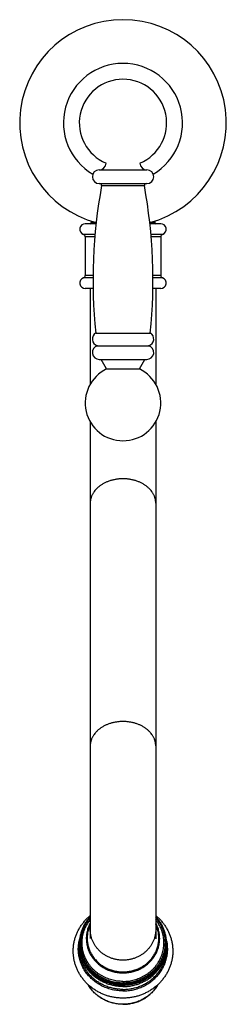
# Model space of a CAD drawing. Units: inches. Extents: x 7.3 to 17.7, y 2.4 to 13.7.
# Drawn here: x 7.3 to 9.7, y 2.4 to 13.7 of the extents above; entities that cross this region are included whole.
import ezdxf

# ---------------------------------------------------------------- set-up
doc = ezdxf.new("R2010")
doc.units = ezdxf.units.IN
doc.header["$LTSCALE"] = 1.28622
doc.header["$MEASUREMENT"] = 0
doc.layers.get('0').update_dxf_attribs({"linetype": 'CONTINUOUS'})

msp = doc.modelspace()

# ---------------------------------------------------------------- linework, layer by layer
at = {"color": 9, "linetype": 'CONTINUOUS'}
for p, q in [((8.249, 11.981), (8.797, 11.981)), ((8.25, 11.825), (8.797, 11.825)), ((8.278, 11.802), (8.768, 11.802)), ((8.215, 11.365), (8.091, 11.365)), ((8.211, 11.38), (8.158, 11.38)), ((8.955, 11.365), (8.831, 11.365)), ((8.888, 11.38), (8.835, 11.38)), ((8.202, 11.243), (8.07, 11.243)), ((8.2, 11.213), (8.091, 11.213)), ((8.976, 11.243), (8.844, 11.243)), ((8.956, 11.213), (8.846, 11.213)), ((8.18, 10.744), (8.07, 10.744)), ((8.181, 10.773), (8.091, 10.773)), ((8.956, 10.773), (8.866, 10.773)), ((8.976, 10.744), (8.866, 10.744)), ((8.252, 9.81), (8.795, 9.81)), ((8.15, 9.092), (8.148, 9.092)), ((8.898, 9.092), (8.897, 9.092)), ((8.118, 3.386), (8.117, 3.386)), ((8.029, 3.15), (8.029, 3.15)), ((8.029, 3.074), (8.029, 3.072)), ((8.118, 2.838), (8.118, 2.837))]:
    msp.add_line(p, q, dxfattribs=at)
at = {"color": 6, "linetype": 'CONTINUOUS'}
for p, q in [((8.158, 11.396), (8.158, 11.38)), ((8.888, 11.396), (8.888, 11.38)), ((8.091, 11.213), (8.091, 10.773)), ((8.956, 11.213), (8.956, 10.773)), ((8.181, 10.622), (8.091, 10.622)), ((8.148, 10.622), (8.148, 9.527)), ((8.955, 10.622), (8.865, 10.622)), ((8.898, 10.622), (8.898, 9.527)), ((8.211, 10.112), (8.836, 10.112)), ((8.229, 9.967), (8.817, 9.967)), ((8.336, 9.701), (8.273, 9.81)), ((8.711, 9.701), (8.773, 9.81)), ((8.336, 9.701), (8.711, 9.701)), ((8.148, 9.094), (8.148, 3.175)), ((8.898, 9.094), (8.898, 3.169)), ((8.023, 3.093), (8.023, 3.06)), ((8.028, 3.119), (8.028, 3.105)), ((9.018, 3.119), (9.018, 3.105)), ((9.023, 3.093), (9.023, 3.06))]:
    msp.add_line(p, q, dxfattribs=at)
for centre, radius, start, end in [((8.523, 12.52), 1.183, 285.0372, 254.9628), ((8.523, 12.52), 0.5, 292.8108, 247.1892), ((8.25, 11.903), 0.078, 90.0963, 270), ((8.249, 12.061), 0.08, 270.0963, 358.6961), ((8.797, 12.061), 0.08, 181.3039, 269.9037), ((8.797, 11.903), 0.078, 270, 89.9037), ((14.175, 10.721), 5.995, 169.617, 185.8291), ((8.258, 11.805), 0.02, 349.617, 90), ((8.788, 11.805), 0.02, 90, 190.383), ((2.871, 10.721), 5.995, 354.1709, 10.383), ((8.091, 11.302), 0.063, 90, 250.421), ((8.143, 11.38), 0.015, 270, 360), ((8.903, 11.38), 0.015, 180, 270), ((8.955, 11.302), 0.063, 289.579, 90), ((8.06, 11.213), 0.031, 0, 70.421), ((8.987, 11.213), 0.031, 109.579, 180), ((8.091, 10.685), 0.063, 109.579, 270), ((8.06, 10.773), 0.031, 289.579, 360), ((8.955, 10.685), 0.063, 270, 70.421), ((8.987, 10.773), 0.031, 180, 250.421), ((8.252, 10.044), 0.08, 120.8305, 253.3667), ((8.795, 10.044), 0.08, 286.6333, 59.1695), ((8.252, 9.89), 0.08, 106.6333, 270), ((8.795, 9.89), 0.08, 270, 73.3667), ((8.523, 9.31), 0.433, 115.6597, 64.3403), ((8.468, 3.093), 0.445, 167.2201, 179.9927), ((8.578, 3.093), 0.445, 0.0073, 12.7805)]:
    msp.add_arc(centre, radius, start, end, dxfattribs=at)
at = {"color": 9, "linetype": 'CONTINUOUS'}
for centre, radius, start, end in [((8.523, 12.52), 0.682, 300.4612, 239.5388), ((8.487, 3.11), 0.461, 143.3186, 151.2167), ((8.495, 3.104), 0.471, 137.5944, 143.2482), ((8.471, 3.118), 0.444, 159.6032, 167.5368), ((8.478, 3.115), 0.451, 151.4317, 159.3363), ((8.474, 3.117), 0.446, 159.3496, 159.611), ((8.482, 3.113), 0.455, 151.2329, 151.4428), ((8.466, 3.092), 0.443, 168.7457, 176.1171), ((8.467, 3.119), 0.439, 167.7768, 175.9182), ((8.467, 3.092), 0.444, 167.7901, 168.4301), ((8.467, 3.092), 0.444, 168.4302, 168.7488), ((8.468, 3.119), 0.44, 167.5465, 167.7806), ((8.579, 3.092), 0.444, 11.5706, 12.2098), ((8.579, 3.092), 0.444, 11.2498, 11.5706), ((8.58, 3.092), 0.443, 3.8833, 11.2528), ((8.465, 3.093), 0.442, 176.1218, 184.2371), ((8.465, 3.119), 0.437, 175.978, 180.0007), ((8.465, 3.119), 0.437, 180.0001, 181.8805), ((8.465, 3.105), 0.437, 179.9994, 184.0626), ((8.467, 3.105), 0.439, 184.2238, 192.2768), ((8.581, 3.119), 0.437, 358.1194, 0), ((8.582, 3.093), 0.442, 355.7629, 3.8786), ((8.468, 3.105), 0.44, 192.273, 192.5697), ((8.472, 3.106), 0.444, 192.5793, 200.4508), ((8.474, 3.107), 0.446, 200.4431, 200.7499), ((8.478, 3.108), 0.451, 200.7631, 208.6233), ((8.482, 3.11), 0.455, 208.6123, 208.8524), ((8.487, 3.113), 0.461, 208.8685, 216.7364), ((8.487, 2.852), 0.419, 209.7908, 211.2135), ((8.488, 2.852), 0.42, 211.2134, 211.8097), ((8.493, 2.855), 0.425, 211.8239, 219.1043), ((8.553, 2.855), 0.425, 320.8958, 328.1761), ((8.558, 2.852), 0.42, 328.1904, 328.7866), ((8.559, 2.852), 0.419, 328.7865, 330.2072), ((8.496, 2.858), 0.429, 219.0922, 219.3231), ((8.55, 2.858), 0.429, 320.6768, 320.908)]:
    msp.add_arc(centre, radius, start, end, dxfattribs=at)
for points, knots in [([(8.523, 8.442), (8.511, 8.442), (8.492, 8.441), (8.468, 8.439), (8.45, 8.436), (8.432, 8.433), (8.414, 8.43), (8.397, 8.425), (8.374, 8.419), (8.346, 8.409), (8.32, 8.397), (8.3, 8.387), (8.285, 8.378), (8.271, 8.37), (8.258, 8.36), (8.245, 8.35), (8.229, 8.336), (8.211, 8.318), (8.195, 8.299), (8.184, 8.282), (8.177, 8.27), (8.17, 8.257), (8.164, 8.244), (8.159, 8.231), (8.155, 8.217), (8.152, 8.204), (8.15, 8.19), (8.148, 8.177), (8.148, 8.167), (8.148, 8.163)], [0, 0, 0, 0, 0.071192, 0.10675, 0.142208, 0.177512, 0.212615, 0.247485, 0.282094, 0.350403, 0.41735, 0.450262, 0.482766, 0.514844, 0.546484, 0.57768, 0.608427, 0.66856, 0.726953, 0.755548, 0.783763, 0.811624, 0.839165, 0.866424, 0.893441, 0.920259, 0.946924, 0.973488, 1, 1, 1, 1]), ([(8.898, 8.163), (8.898, 8.167), (8.898, 8.177), (8.896, 8.19), (8.894, 8.204), (8.891, 8.217), (8.887, 8.231), (8.882, 8.244), (8.876, 8.257), (8.87, 8.27), (8.862, 8.282), (8.851, 8.299), (8.835, 8.318), (8.817, 8.336), (8.801, 8.35), (8.788, 8.36), (8.775, 8.37), (8.761, 8.378), (8.746, 8.387), (8.726, 8.397), (8.7, 8.409), (8.672, 8.419), (8.649, 8.425), (8.632, 8.43), (8.614, 8.433), (8.596, 8.436), (8.578, 8.439), (8.554, 8.441), (8.535, 8.442), (8.523, 8.442)], [0, 0, 0, 0, 0.026512, 0.053076, 0.079741, 0.106559, 0.133576, 0.160835, 0.188376, 0.216237, 0.244452, 0.273047, 0.33144, 0.391573, 0.42232, 0.453516, 0.485156, 0.517234, 0.549738, 0.58265, 0.649597, 0.717906, 0.752515, 0.787385, 0.822488, 0.857792, 0.89325, 0.928808, 1, 1, 1, 1]), ([(8.523, 5.66), (8.511, 5.66), (8.492, 5.659), (8.468, 5.657), (8.45, 5.654), (8.432, 5.651), (8.414, 5.648), (8.397, 5.644), (8.374, 5.637), (8.346, 5.627), (8.32, 5.616), (8.3, 5.605), (8.285, 5.597), (8.271, 5.588), (8.258, 5.578), (8.245, 5.568), (8.229, 5.555), (8.211, 5.536), (8.195, 5.517), (8.184, 5.5), (8.177, 5.488), (8.17, 5.475), (8.164, 5.462), (8.159, 5.449), (8.155, 5.435), (8.152, 5.422), (8.15, 5.408), (8.148, 5.395), (8.148, 5.386), (8.148, 5.381)], [0, 0, 0, 0, 0.071192, 0.10675, 0.142208, 0.177512, 0.212615, 0.247485, 0.282094, 0.350403, 0.41735, 0.450262, 0.482766, 0.514844, 0.546484, 0.57768, 0.608427, 0.66856, 0.726953, 0.755548, 0.783763, 0.811624, 0.839165, 0.866424, 0.893441, 0.920259, 0.946924, 0.973488, 1, 1, 1, 1]), ([(8.898, 5.381), (8.898, 5.386), (8.898, 5.395), (8.896, 5.408), (8.894, 5.422), (8.891, 5.435), (8.887, 5.449), (8.882, 5.462), (8.876, 5.475), (8.87, 5.488), (8.862, 5.5), (8.851, 5.517), (8.835, 5.536), (8.817, 5.555), (8.801, 5.568), (8.788, 5.578), (8.775, 5.588), (8.761, 5.597), (8.746, 5.605), (8.726, 5.616), (8.7, 5.627), (8.672, 5.637), (8.649, 5.644), (8.632, 5.648), (8.614, 5.651), (8.596, 5.654), (8.578, 5.657), (8.554, 5.659), (8.535, 5.66), (8.523, 5.66)], [0, 0, 0, 0, 0.026512, 0.053076, 0.079741, 0.106559, 0.133576, 0.160835, 0.188376, 0.216237, 0.244452, 0.273047, 0.33144, 0.391573, 0.42232, 0.453516, 0.485156, 0.517234, 0.549738, 0.58265, 0.649597, 0.717906, 0.752515, 0.787385, 0.822488, 0.857792, 0.89325, 0.928808, 1, 1, 1, 1]), ([(8.147, 3.41), (8.14, 3.402), (8.126, 3.385), (8.108, 3.358), (8.091, 3.33), (8.076, 3.301), (8.064, 3.271), (8.054, 3.24), (8.046, 3.209), (8.041, 3.177), (8.038, 3.145), (8.038, 3.113), (8.04, 3.081), (8.043, 3.054), (8.047, 3.033), (8.052, 3.012), (8.058, 2.992), (8.065, 2.971), (8.073, 2.951), (8.082, 2.932), (8.092, 2.912), (8.103, 2.894), (8.115, 2.875), (8.128, 2.858), (8.138, 2.845), (8.149, 2.832), (8.164, 2.816), (8.183, 2.796), (8.209, 2.775), (8.236, 2.755), (8.264, 2.737), (8.293, 2.721), (8.324, 2.706), (8.356, 2.694), (8.388, 2.684), (8.421, 2.676), (8.455, 2.671), (8.489, 2.667), (8.512, 2.667), (8.523, 2.667)], [0, 0, 0, 0, 0.031209, 0.062288, 0.093244, 0.124086, 0.154826, 0.185479, 0.216061, 0.246591, 0.277086, 0.307568, 0.338055, 0.368568, 0.383843, 0.399131, 0.429753, 0.445095, 0.46046, 0.491258, 0.506699, 0.52217, 0.553196, 0.56876, 0.584356, 0.599985, 0.615648, 0.647072, 0.678632, 0.710325, 0.742145, 0.774087, 0.806139, 0.838289, 0.870525, 0.902831, 0.935191, 0.967586, 1, 1, 1, 1]), ([(8.523, 2.667), (8.534, 2.667), (8.557, 2.667), (8.591, 2.671), (8.625, 2.676), (8.658, 2.684), (8.69, 2.694), (8.722, 2.706), (8.753, 2.721), (8.782, 2.737), (8.811, 2.755), (8.837, 2.775), (8.863, 2.796), (8.882, 2.816), (8.897, 2.832), (8.908, 2.845), (8.918, 2.858), (8.931, 2.875), (8.943, 2.894), (8.954, 2.912), (8.964, 2.932), (8.973, 2.951), (8.981, 2.971), (8.988, 2.992), (8.994, 3.012), (8.999, 3.033), (9.003, 3.054), (9.006, 3.076), (9.007, 3.097), (9.008, 3.118), (9.008, 3.145), (9.005, 3.177), (9, 3.209), (8.992, 3.24), (8.982, 3.271), (8.97, 3.301), (8.955, 3.33), (8.939, 3.358), (8.92, 3.385), (8.906, 3.402), (8.899, 3.41)], [0, 0, 0, 0, 0.032414, 0.064809, 0.097168, 0.129474, 0.16171, 0.19386, 0.225912, 0.257853, 0.289674, 0.321367, 0.352926, 0.38435, 0.400013, 0.415642, 0.431238, 0.446802, 0.477828, 0.493298, 0.50874, 0.539538, 0.554902, 0.570245, 0.600866, 0.616154, 0.631429, 0.661942, 0.67719, 0.692434, 0.722916, 0.753411, 0.78394, 0.814522, 0.845175, 0.875915, 0.906757, 0.937712, 0.968791, 1, 1, 1, 1]), ([(9.018, 3.119), (9.018, 3.126), (9.018, 3.14), (9.016, 3.16), (9.014, 3.181), (9.01, 3.201), (9.006, 3.221), (9.001, 3.241), (8.995, 3.261), (8.985, 3.287), (8.974, 3.312), (8.961, 3.337), (8.946, 3.361), (8.926, 3.39), (8.908, 3.411), (8.899, 3.422)], [0, 0, 0, 0, 0.061893, 0.123801, 0.185742, 0.24773, 0.309781, 0.37191, 0.434131, 0.496456, 0.621438, 0.68415, 0.74701, 0.873171, 1, 1, 1, 1]), ([(8.147, 3.35), (8.143, 3.342), (8.136, 3.327), (8.126, 3.304), (8.118, 3.28), (8.112, 3.255), (8.107, 3.231), (8.104, 3.206), (8.103, 3.181), (8.103, 3.156), (8.106, 3.131), (8.109, 3.106), (8.115, 3.081), (8.124, 3.049), (8.14, 3.01), (8.161, 2.973), (8.181, 2.945), (8.197, 2.925), (8.214, 2.906), (8.233, 2.888), (8.253, 2.872), (8.274, 2.856), (8.296, 2.842), (8.319, 2.829), (8.342, 2.817), (8.367, 2.807), (8.392, 2.799), (8.417, 2.792), (8.444, 2.786), (8.47, 2.782), (8.496, 2.78), (8.514, 2.779), (8.523, 2.779)], [0, 0, 0, 0, 0.030809, 0.061528, 0.092168, 0.122741, 0.153263, 0.183749, 0.214214, 0.244674, 0.275146, 0.305646, 0.33619, 0.366791, 0.428189, 0.489967, 0.521038, 0.552228, 0.583539, 0.614975, 0.646534, 0.678215, 0.710013, 0.741922, 0.773936, 0.806044, 0.838236, 0.870498, 0.902819, 0.935192, 0.967597, 1, 1, 1, 1]), ([(8.148, 3.332), (8.144, 3.324), (8.138, 3.31), (8.13, 3.287), (8.123, 3.264), (8.118, 3.24), (8.115, 3.217), (8.113, 3.193), (8.113, 3.169), (8.114, 3.145), (8.117, 3.121), (8.121, 3.097), (8.127, 3.074), (8.135, 3.051), (8.144, 3.029), (8.154, 3.007), (8.166, 2.986), (8.179, 2.965), (8.194, 2.946), (8.21, 2.927), (8.227, 2.909), (8.245, 2.892), (8.264, 2.877), (8.284, 2.862), (8.306, 2.849), (8.328, 2.837), (8.35, 2.826), (8.374, 2.817), (8.398, 2.809), (8.422, 2.802), (8.447, 2.797), (8.472, 2.793), (8.498, 2.791), (8.515, 2.791), (8.523, 2.791)], [0, 0, 0, 0, 0.030731, 0.061381, 0.091962, 0.122488, 0.152974, 0.183433, 0.213881, 0.244334, 0.274808, 0.305316, 0.335875, 0.366496, 0.397194, 0.427979, 0.458862, 0.48985, 0.52095, 0.552168, 0.583505, 0.614964, 0.646544, 0.678241, 0.710051, 0.741969, 0.773987, 0.806097, 0.838286, 0.870542, 0.902854, 0.935216, 0.96761, 1, 1, 1, 1]), ([(8.523, 2.925), (8.511, 2.925), (8.492, 2.926), (8.468, 2.929), (8.45, 2.932), (8.432, 2.935), (8.414, 2.94), (8.397, 2.945), (8.374, 2.954), (8.346, 2.966), (8.32, 2.981), (8.3, 2.994), (8.285, 3.005), (8.271, 3.016), (8.258, 3.028), (8.245, 3.041), (8.233, 3.054), (8.222, 3.067), (8.211, 3.081), (8.201, 3.096), (8.192, 3.111), (8.184, 3.127), (8.176, 3.142), (8.17, 3.159), (8.164, 3.175), (8.159, 3.192), (8.155, 3.209), (8.152, 3.226), (8.149, 3.248), (8.148, 3.266), (8.148, 3.277)], [0, 0, 0, 0, 0.064339, 0.096542, 0.128729, 0.160879, 0.192973, 0.225006, 0.256974, 0.320682, 0.384087, 0.415674, 0.447171, 0.478574, 0.509881, 0.541094, 0.572211, 0.603234, 0.634164, 0.665006, 0.695763, 0.726439, 0.75704, 0.787572, 0.818041, 0.848457, 0.878827, 0.909159, 0.939462, 1, 1, 1, 1]), ([(8.523, 2.779), (8.532, 2.779), (8.55, 2.78), (8.576, 2.782), (8.603, 2.786), (8.629, 2.792), (8.654, 2.799), (8.679, 2.807), (8.704, 2.817), (8.727, 2.829), (8.75, 2.842), (8.772, 2.856), (8.793, 2.872), (8.813, 2.888), (8.832, 2.906), (8.849, 2.925), (8.865, 2.945), (8.885, 2.973), (8.906, 3.01), (8.922, 3.049), (8.931, 3.081), (8.937, 3.106), (8.941, 3.131), (8.943, 3.156), (8.943, 3.181), (8.942, 3.206), (8.939, 3.231), (8.934, 3.255), (8.928, 3.28), (8.92, 3.304), (8.91, 3.327), (8.903, 3.342), (8.899, 3.35)], [0, 0, 0, 0, 0.032403, 0.064808, 0.097181, 0.129502, 0.161764, 0.193956, 0.226064, 0.258078, 0.289987, 0.321785, 0.353466, 0.385025, 0.416461, 0.447772, 0.478962, 0.510033, 0.571811, 0.633209, 0.66381, 0.694354, 0.724854, 0.755326, 0.785786, 0.816251, 0.846737, 0.877259, 0.907832, 0.938472, 0.969191, 1, 1, 1, 1]), ([(8.523, 2.791), (8.532, 2.791), (8.549, 2.791), (8.574, 2.793), (8.599, 2.797), (8.624, 2.802), (8.648, 2.809), (8.672, 2.817), (8.696, 2.826), (8.719, 2.837), (8.741, 2.849), (8.762, 2.862), (8.782, 2.877), (8.801, 2.892), (8.819, 2.909), (8.837, 2.927), (8.852, 2.946), (8.867, 2.965), (8.88, 2.986), (8.892, 3.007), (8.903, 3.029), (8.911, 3.051), (8.919, 3.074), (8.925, 3.097), (8.929, 3.121), (8.932, 3.145), (8.933, 3.169), (8.933, 3.193), (8.931, 3.217), (8.928, 3.24), (8.923, 3.264), (8.916, 3.287), (8.908, 3.31), (8.902, 3.324), (8.898, 3.332)], [0, 0, 0, 0, 0.03239, 0.064783, 0.097146, 0.129458, 0.161714, 0.193903, 0.226013, 0.258031, 0.289949, 0.321759, 0.353456, 0.385036, 0.416495, 0.447832, 0.47905, 0.51015, 0.541138, 0.572021, 0.602806, 0.633504, 0.664125, 0.694684, 0.725192, 0.755666, 0.786119, 0.816567, 0.847026, 0.877512, 0.908038, 0.938619, 0.969269, 1, 1, 1, 1]), ([(8.898, 3.277), (8.898, 3.266), (8.897, 3.248), (8.894, 3.226), (8.891, 3.209), (8.887, 3.192), (8.882, 3.175), (8.876, 3.159), (8.87, 3.142), (8.862, 3.127), (8.854, 3.111), (8.845, 3.096), (8.835, 3.081), (8.824, 3.067), (8.813, 3.054), (8.801, 3.041), (8.788, 3.028), (8.775, 3.016), (8.761, 3.005), (8.747, 2.994), (8.726, 2.981), (8.7, 2.966), (8.672, 2.954), (8.649, 2.945), (8.632, 2.94), (8.614, 2.935), (8.596, 2.932), (8.578, 2.929), (8.554, 2.926), (8.535, 2.925), (8.523, 2.925)], [0, 0, 0, 0, 0.060538, 0.090841, 0.121173, 0.151543, 0.181959, 0.212428, 0.24296, 0.273561, 0.304237, 0.334994, 0.365836, 0.396766, 0.427789, 0.458906, 0.490119, 0.521426, 0.552829, 0.584326, 0.615913, 0.679318, 0.743026, 0.774994, 0.807027, 0.839121, 0.871271, 0.903458, 0.935661, 1, 1, 1, 1]), ([(8.523, 2.59), (8.507, 2.59), (8.482, 2.591), (8.45, 2.595), (8.425, 2.599), (8.402, 2.604), (8.378, 2.61), (8.355, 2.617), (8.332, 2.626), (8.309, 2.635), (8.28, 2.649), (8.252, 2.665), (8.225, 2.682), (8.206, 2.696), (8.187, 2.712), (8.164, 2.733), (8.141, 2.756), (8.121, 2.78), (8.107, 2.799), (8.094, 2.818), (8.082, 2.838), (8.071, 2.859), (8.061, 2.88), (8.052, 2.901), (8.044, 2.923), (8.038, 2.946), (8.032, 2.968), (8.028, 2.991), (8.025, 3.014), (8.023, 3.037), (8.023, 3.052), (8.023, 3.06)], [0, 0, 0, 0, 0.064399, 0.096592, 0.128752, 0.160876, 0.192956, 0.224986, 0.256957, 0.288862, 0.320694, 0.384102, 0.415687, 0.447181, 0.478582, 0.509889, 0.572198, 0.603221, 0.634151, 0.664992, 0.695748, 0.726424, 0.757024, 0.787555, 0.818025, 0.84844, 0.878808, 0.90914, 0.939443, 0.969726, 1, 1, 1, 1]), ([(8.523, 2.623), (8.507, 2.623), (8.484, 2.624), (8.453, 2.627), (8.43, 2.631), (8.407, 2.635), (8.384, 2.641), (8.362, 2.648), (8.332, 2.658), (8.304, 2.67), (8.276, 2.684), (8.256, 2.695), (8.237, 2.707), (8.218, 2.72), (8.199, 2.734), (8.176, 2.754), (8.154, 2.775), (8.134, 2.797), (8.12, 2.815), (8.106, 2.833), (8.09, 2.858), (8.071, 2.89), (8.056, 2.924), (8.046, 2.952), (8.039, 2.973), (8.034, 2.995), (8.028, 3.023), (8.025, 3.045), (8.024, 3.06)], [0, 0, 0, 0, 0.06431, 0.096462, 0.128583, 0.160669, 0.192716, 0.224716, 0.256663, 0.320352, 0.352099, 0.383769, 0.415358, 0.446863, 0.47828, 0.509608, 0.571975, 0.603031, 0.633998, 0.664876, 0.69567, 0.757001, 0.818044, 0.848481, 0.878864, 0.909202, 0.939502, 1, 1, 1, 1]), ([(8.028, 3.105), (8.029, 3.097), (8.029, 3.082), (8.032, 3.06), (8.035, 3.038), (8.04, 3.016), (8.046, 2.994), (8.053, 2.973), (8.061, 2.952), (8.07, 2.931), (8.08, 2.911), (8.095, 2.884), (8.116, 2.853), (8.141, 2.823), (8.162, 2.801), (8.178, 2.785), (8.196, 2.77), (8.22, 2.75), (8.253, 2.729), (8.294, 2.706), (8.337, 2.687), (8.382, 2.672), (8.428, 2.662), (8.475, 2.655), (8.507, 2.654), (8.523, 2.654)], [0, 0, 0, 0, 0.030269, 0.060554, 0.090863, 0.121204, 0.151588, 0.182021, 0.212511, 0.243066, 0.273691, 0.304392, 0.366024, 0.428007, 0.459146, 0.490376, 0.521699, 0.553113, 0.616187, 0.679592, 0.743292, 0.807241, 0.871383, 0.935658, 1, 1, 1, 1]), ([(8.523, 2.654), (8.539, 2.654), (8.571, 2.655), (8.618, 2.662), (8.664, 2.672), (8.709, 2.687), (8.752, 2.706), (8.794, 2.729), (8.826, 2.75), (8.85, 2.77), (8.868, 2.785), (8.884, 2.801), (8.906, 2.823), (8.93, 2.853), (8.951, 2.884), (8.966, 2.911), (8.976, 2.931), (8.985, 2.952), (8.993, 2.973), (9, 2.994), (9.006, 3.016), (9.011, 3.038), (9.014, 3.06), (9.017, 3.082), (9.018, 3.097), (9.018, 3.105)], [0, 0, 0, 0, 0.064342, 0.128617, 0.192759, 0.256708, 0.320408, 0.383813, 0.446888, 0.478301, 0.509624, 0.540855, 0.571993, 0.633976, 0.695608, 0.726309, 0.756935, 0.787489, 0.817979, 0.848412, 0.878796, 0.909137, 0.939446, 0.969731, 1, 1, 1, 1]), ([(8.523, 2.639), (8.539, 2.639), (8.572, 2.641), (8.62, 2.648), (8.667, 2.659), (8.713, 2.674), (8.757, 2.694), (8.798, 2.717), (8.837, 2.744), (8.868, 2.77), (8.89, 2.792), (8.906, 2.809), (8.921, 2.827), (8.935, 2.846), (8.948, 2.865), (8.96, 2.885), (8.971, 2.906), (8.981, 2.926), (8.989, 2.948), (8.997, 2.969), (9.003, 2.991), (9.009, 3.014), (9.013, 3.036), (9.016, 3.059), (9.018, 3.082), (9.018, 3.097), (9.018, 3.105)], [0, 0, 0, 0, 0.06438, 0.12869, 0.192863, 0.256834, 0.320547, 0.383955, 0.447022, 0.509724, 0.540943, 0.572068, 0.603099, 0.634039, 0.66489, 0.695656, 0.726341, 0.756951, 0.787492, 0.81797, 0.848394, 0.878772, 0.909112, 0.939424, 0.969717, 1, 1, 1, 1]), ([(8.523, 2.59), (8.539, 2.59), (8.564, 2.591), (8.596, 2.595), (8.621, 2.599), (8.645, 2.604), (8.668, 2.61), (8.692, 2.617), (8.714, 2.626), (8.737, 2.635), (8.766, 2.649), (8.794, 2.665), (8.821, 2.682), (8.84, 2.696), (8.859, 2.712), (8.883, 2.733), (8.905, 2.756), (8.925, 2.78), (8.939, 2.799), (8.952, 2.818), (8.964, 2.838), (8.975, 2.859), (8.985, 2.88), (8.994, 2.901), (9.002, 2.923), (9.008, 2.946), (9.014, 2.968), (9.018, 2.991), (9.021, 3.014), (9.023, 3.037), (9.023, 3.052), (9.023, 3.06)], [0, 0, 0, 0, 0.064399, 0.096592, 0.128752, 0.160876, 0.192956, 0.224986, 0.256957, 0.288862, 0.320694, 0.384102, 0.415687, 0.447181, 0.478582, 0.509889, 0.572198, 0.603221, 0.634151, 0.664992, 0.695748, 0.726424, 0.757024, 0.787555, 0.818025, 0.84844, 0.878808, 0.90914, 0.939443, 0.969726, 1, 1, 1, 1]), ([(8.523, 2.623), (8.539, 2.623), (8.562, 2.624), (8.593, 2.627), (8.616, 2.631), (8.639, 2.635), (8.662, 2.641), (8.684, 2.648), (8.714, 2.658), (8.742, 2.67), (8.77, 2.684), (8.79, 2.695), (8.81, 2.707), (8.828, 2.72), (8.847, 2.734), (8.87, 2.754), (8.892, 2.775), (8.912, 2.797), (8.926, 2.815), (8.94, 2.833), (8.957, 2.858), (8.975, 2.89), (8.99, 2.924), (9, 2.952), (9.007, 2.973), (9.012, 2.995), (9.018, 3.023), (9.021, 3.045), (9.022, 3.06)], [0, 0, 0, 0, 0.06431, 0.096462, 0.128583, 0.160669, 0.192716, 0.224716, 0.256663, 0.320352, 0.352099, 0.383769, 0.415358, 0.446863, 0.47828, 0.509608, 0.571975, 0.603031, 0.633998, 0.664876, 0.69567, 0.757001, 0.818044, 0.848481, 0.878864, 0.909202, 0.939502, 1, 1, 1, 1]), ([(8.118, 2.837), (8.124, 2.829), (8.136, 2.815), (8.155, 2.793), (8.175, 2.773), (8.204, 2.748), (8.244, 2.719), (8.286, 2.695), (8.322, 2.679), (8.349, 2.669), (8.377, 2.66), (8.406, 2.652), (8.435, 2.647), (8.464, 2.642), (8.493, 2.64), (8.513, 2.639), (8.523, 2.639)], [0, 0, 0, 0, 0.061059, 0.122341, 0.18385, 0.245584, 0.369663, 0.494568, 0.557325, 0.620245, 0.683308, 0.746495, 0.809783, 0.873146, 0.93656, 1, 1, 1, 1]), ([(8.523, 2.42), (8.506, 2.42), (8.48, 2.421), (8.446, 2.426), (8.42, 2.431), (8.395, 2.437), (8.371, 2.444), (8.346, 2.453), (8.323, 2.463), (8.3, 2.475), (8.278, 2.487), (8.256, 2.501), (8.236, 2.516), (8.216, 2.532), (8.198, 2.549), (8.18, 2.567), (8.169, 2.579), (8.164, 2.586)], [0, 0, 0, 0, 0.126694, 0.190014, 0.253252, 0.316396, 0.379427, 0.442324, 0.505067, 0.56764, 0.630029, 0.692221, 0.754208, 0.815982, 0.87754, 0.938878, 1, 1, 1, 1]), ([(8.523, 2.42), (8.54, 2.42), (8.566, 2.421), (8.6, 2.426), (8.626, 2.431), (8.651, 2.437), (8.676, 2.444), (8.7, 2.453), (8.723, 2.463), (8.746, 2.475), (8.768, 2.487), (8.79, 2.501), (8.81, 2.516), (8.83, 2.532), (8.848, 2.549), (8.866, 2.567), (8.877, 2.579), (8.882, 2.586)], [0, 0, 0, 0, 0.126694, 0.190014, 0.253252, 0.316396, 0.379427, 0.442324, 0.505067, 0.56764, 0.630029, 0.692221, 0.754208, 0.815982, 0.87754, 0.938878, 1, 1, 1, 1])]:
    msp.add_open_spline(points, degree=3, knots=knots, dxfattribs=at)
at = {"color": 6, "linetype": 'CONTINUOUS'}
for points, knots in [([(8.523, 2.49), (8.509, 2.49), (8.487, 2.491), (8.459, 2.493), (8.43, 2.497), (8.395, 2.503), (8.36, 2.512), (8.333, 2.521), (8.306, 2.53), (8.274, 2.544), (8.236, 2.563), (8.199, 2.585), (8.165, 2.61), (8.132, 2.636), (8.102, 2.665), (8.074, 2.697), (8.049, 2.73), (8.026, 2.765), (8.006, 2.801), (7.989, 2.839), (7.976, 2.878), (7.965, 2.918), (7.958, 2.958), (7.953, 2.999), (7.953, 3.04), (7.955, 3.081), (7.961, 3.122), (7.97, 3.162), (7.982, 3.201), (7.995, 3.233), (8.006, 3.258), (8.016, 3.276), (8.026, 3.294), (8.041, 3.318), (8.061, 3.346), (8.083, 3.373), (8.102, 3.394), (8.116, 3.409), (8.132, 3.423), (8.142, 3.432), (8.148, 3.436)], [0, 0, 0, 0, 0.032138, 0.048204, 0.064264, 0.096351, 0.128389, 0.144388, 0.160369, 0.192267, 0.224077, 0.255789, 0.287396, 0.318895, 0.350281, 0.381556, 0.412723, 0.443787, 0.474755, 0.505639, 0.536448, 0.567198, 0.597903, 0.628578, 0.659241, 0.689907, 0.720595, 0.751319, 0.782096, 0.81294, 0.828394, 0.843869, 0.859367, 0.874888, 0.906001, 0.93722, 0.952873, 0.968554, 0.984263, 1, 1, 1, 1]), ([(8.028, 3.119), (8.028, 3.133), (8.029, 3.16), (8.035, 3.201), (8.045, 3.242), (8.058, 3.281), (8.076, 3.32), (8.096, 3.356), (8.12, 3.391), (8.138, 3.412), (8.148, 3.423)], [0, 0, 0, 0, 0.123841, 0.247803, 0.372007, 0.49656, 0.621562, 0.747095, 0.873226, 1, 1, 1, 1]), ([(8.898, 3.436), (8.904, 3.432), (8.914, 3.423), (8.93, 3.409), (8.944, 3.394), (8.963, 3.373), (8.986, 3.346), (9.006, 3.318), (9.02, 3.294), (9.03, 3.276), (9.04, 3.258), (9.052, 3.233), (9.064, 3.201), (9.076, 3.162), (9.085, 3.122), (9.091, 3.081), (9.094, 3.04), (9.093, 2.999), (9.089, 2.958), (9.081, 2.918), (9.071, 2.878), (9.057, 2.839), (9.04, 2.801), (9.02, 2.765), (8.997, 2.73), (8.972, 2.697), (8.944, 2.665), (8.914, 2.636), (8.881, 2.61), (8.847, 2.585), (8.811, 2.563), (8.773, 2.544), (8.74, 2.53), (8.713, 2.521), (8.686, 2.512), (8.651, 2.503), (8.616, 2.497), (8.587, 2.493), (8.559, 2.491), (8.537, 2.49), (8.523, 2.49)], [0, 0, 0, 0, 0.015737, 0.031446, 0.047127, 0.06278, 0.093999, 0.125112, 0.140633, 0.156131, 0.171606, 0.18706, 0.217904, 0.248681, 0.279405, 0.310093, 0.340759, 0.371422, 0.402097, 0.432802, 0.463551, 0.494361, 0.525244, 0.556213, 0.587277, 0.618444, 0.649719, 0.681105, 0.712603, 0.744211, 0.775923, 0.807733, 0.839631, 0.855612, 0.871611, 0.903649, 0.935736, 0.951796, 0.967862, 1, 1, 1, 1]), ([(8.898, 3.423), (8.908, 3.412), (8.926, 3.391), (8.95, 3.356), (8.971, 3.32), (8.988, 3.281), (9.001, 3.242), (9.011, 3.201), (9.017, 3.16), (9.018, 3.133), (9.018, 3.119)], [0, 0, 0, 0, 0.126774, 0.252905, 0.378438, 0.50344, 0.627993, 0.752197, 0.876159, 1, 1, 1, 1]), ([(8.523, 2.573), (8.503, 2.573), (8.463, 2.575), (8.404, 2.585), (8.356, 2.599), (8.319, 2.613), (8.292, 2.625), (8.265, 2.638), (8.24, 2.653), (8.215, 2.669), (8.192, 2.687), (8.17, 2.706), (8.149, 2.726), (8.129, 2.747), (8.11, 2.769), (8.093, 2.792), (8.078, 2.816), (8.064, 2.841), (8.051, 2.867), (8.041, 2.893), (8.031, 2.92), (8.024, 2.948), (8.018, 2.975), (8.014, 3.003), (8.012, 3.031), (8.011, 3.059), (8.013, 3.088), (8.016, 3.116), (8.02, 3.143), (8.027, 3.171), (8.032, 3.189), (8.035, 3.198)], [0, 0, 0, 0, 0.0647, 0.1293, 0.193697, 0.225805, 0.257831, 0.289766, 0.321604, 0.353337, 0.384962, 0.416474, 0.447873, 0.479157, 0.510328, 0.541389, 0.572344, 0.6032, 0.633963, 0.664643, 0.695249, 0.725792, 0.756285, 0.78674, 0.81717, 0.84759, 0.878012, 0.908451, 0.93892, 0.969432, 1, 1, 1, 1]), ([(8.523, 2.573), (8.543, 2.573), (8.583, 2.575), (8.642, 2.585), (8.69, 2.599), (8.727, 2.613), (8.754, 2.625), (8.781, 2.638), (8.806, 2.653), (8.831, 2.669), (8.854, 2.687), (8.876, 2.706), (8.897, 2.726), (8.917, 2.747), (8.936, 2.769), (8.953, 2.792), (8.968, 2.816), (8.982, 2.841), (8.995, 2.867), (9.006, 2.893), (9.015, 2.92), (9.022, 2.948), (9.028, 2.975), (9.032, 3.003), (9.034, 3.031), (9.035, 3.059), (9.034, 3.088), (9.031, 3.116), (9.026, 3.143), (9.019, 3.171), (9.014, 3.189), (9.011, 3.198)], [0, 0, 0, 0, 0.0647, 0.1293, 0.193697, 0.225805, 0.257831, 0.289766, 0.321604, 0.353337, 0.384962, 0.416474, 0.447873, 0.479157, 0.510328, 0.541389, 0.572344, 0.603199, 0.633963, 0.664643, 0.695249, 0.725792, 0.756285, 0.78674, 0.81717, 0.84759, 0.878012, 0.908451, 0.93892, 0.969432, 1, 1, 1, 1]), ([(8.523, 2.639), (8.507, 2.639), (8.475, 2.64), (8.426, 2.647), (8.379, 2.658), (8.334, 2.674), (8.29, 2.693), (8.248, 2.717), (8.215, 2.739), (8.191, 2.759), (8.173, 2.775), (8.156, 2.792), (8.14, 2.809), (8.125, 2.827), (8.111, 2.846), (8.098, 2.865), (8.086, 2.885), (8.075, 2.905), (8.066, 2.926), (8.057, 2.947), (8.049, 2.969), (8.043, 2.991), (8.037, 3.014), (8.033, 3.036), (8.03, 3.059), (8.028, 3.082), (8.028, 3.097), (8.028, 3.105)], [0, 0, 0, 0, 0.064328, 0.128587, 0.192709, 0.256633, 0.320304, 0.383676, 0.446715, 0.478111, 0.509417, 0.540631, 0.571754, 0.602787, 0.633732, 0.664592, 0.695371, 0.726073, 0.756702, 0.787267, 0.817772, 0.848225, 0.878634, 0.909007, 0.939353, 0.969682, 1, 1, 1, 1]), ([(9.018, 3.105), (9.018, 3.097), (9.018, 3.082), (9.016, 3.059), (9.013, 3.036), (9.009, 3.014), (9.003, 2.991), (8.997, 2.969), (8.989, 2.947), (8.981, 2.926), (8.971, 2.905), (8.96, 2.885), (8.948, 2.865), (8.935, 2.846), (8.921, 2.827), (8.906, 2.809), (8.89, 2.792), (8.873, 2.775), (8.855, 2.759), (8.831, 2.739), (8.798, 2.717), (8.757, 2.693), (8.713, 2.674), (8.667, 2.658), (8.62, 2.647), (8.572, 2.64), (8.539, 2.639), (8.523, 2.639)], [0, 0, 0, 0, 0.030318, 0.060647, 0.090993, 0.121366, 0.151775, 0.182228, 0.212733, 0.243298, 0.273927, 0.304629, 0.335408, 0.366268, 0.397213, 0.428246, 0.459369, 0.490583, 0.521889, 0.553285, 0.616324, 0.679696, 0.743367, 0.807291, 0.871413, 0.935672, 1, 1, 1, 1]), ([(8.523, 2.419), (8.513, 2.419), (8.492, 2.42), (8.462, 2.423), (8.432, 2.428), (8.402, 2.434), (8.373, 2.443), (8.344, 2.454), (8.317, 2.466), (8.29, 2.48), (8.264, 2.496), (8.239, 2.513), (8.216, 2.532), (8.194, 2.552), (8.174, 2.573), (8.155, 2.596), (8.138, 2.62), (8.128, 2.637), (8.123, 2.646)], [0, 0, 0, 0, 0.063563, 0.127094, 0.190563, 0.253941, 0.3172, 0.380313, 0.443257, 0.506011, 0.568559, 0.630887, 0.692986, 0.75485, 0.816478, 0.877873, 0.939043, 1, 1, 1, 1]), ([(8.923, 2.646), (8.918, 2.637), (8.908, 2.62), (8.891, 2.596), (8.872, 2.573), (8.852, 2.552), (8.83, 2.532), (8.807, 2.513), (8.782, 2.496), (8.756, 2.48), (8.73, 2.466), (8.702, 2.454), (8.673, 2.443), (8.644, 2.434), (8.614, 2.428), (8.584, 2.423), (8.554, 2.42), (8.533, 2.419), (8.523, 2.419)], [0, 0, 0, 0, 0.060957, 0.122127, 0.183522, 0.24515, 0.307014, 0.369113, 0.431441, 0.493989, 0.556744, 0.619688, 0.6828, 0.746059, 0.809437, 0.872906, 0.936437, 1, 1, 1, 1])]:
    msp.add_open_spline(points, degree=3, knots=knots, dxfattribs=at)
at = {"color": 7, "linetype": 'CONTINUOUS'}
for points in [[(8.523, 2.682), (8.512, 2.682), (8.491, 2.683), (8.458, 2.686), (8.427, 2.691), (8.395, 2.699), (8.364, 2.708), (8.334, 2.719), (8.305, 2.732), (8.281, 2.745), (8.263, 2.756), (8.245, 2.767), (8.224, 2.783), (8.2, 2.803), (8.177, 2.825), (8.156, 2.848), (8.137, 2.873), (8.119, 2.898), (8.104, 2.925), (8.09, 2.953), (8.079, 2.981), (8.07, 3.01), (8.062, 3.04), (8.057, 3.07), (8.055, 3.101), (8.054, 3.131), (8.056, 3.161), (8.06, 3.192), (8.066, 3.222), (8.075, 3.251), (8.085, 3.28), (8.098, 3.308), (8.112, 3.335), (8.129, 3.361), (8.141, 3.378), (8.148, 3.386)], [(8.523, 2.682), (8.534, 2.682), (8.555, 2.683), (8.588, 2.686), (8.62, 2.691), (8.651, 2.699), (8.682, 2.708), (8.712, 2.719), (8.741, 2.732), (8.765, 2.745), (8.783, 2.756), (8.801, 2.767), (8.822, 2.783), (8.846, 2.803), (8.869, 2.825), (8.89, 2.848), (8.909, 2.873), (8.927, 2.898), (8.942, 2.925), (8.956, 2.953), (8.967, 2.981), (8.977, 3.01), (8.984, 3.04), (8.989, 3.07), (8.991, 3.101), (8.992, 3.131), (8.99, 3.161), (8.986, 3.192), (8.98, 3.222), (8.972, 3.251), (8.961, 3.28), (8.948, 3.308), (8.934, 3.335), (8.917, 3.361), (8.905, 3.378), (8.898, 3.386)]]:
    msp.add_open_spline(points, degree=3, knots=[0, 0, 0, 0, 0.032428, 0.064844, 0.09722, 0.129543, 0.161798, 0.193968, 0.226041, 0.258004, 0.273944, 0.289853, 0.32157, 0.353156, 0.384606, 0.415922, 0.447106, 0.478161, 0.509097, 0.539922, 0.57065, 0.601293, 0.631868, 0.662392, 0.692883, 0.72336, 0.753843, 0.78435, 0.814901, 0.845512, 0.876202, 0.906983, 0.93787, 0.968873, 1, 1, 1, 1], dxfattribs=at)

doc.saveas('drawing.dxf')
